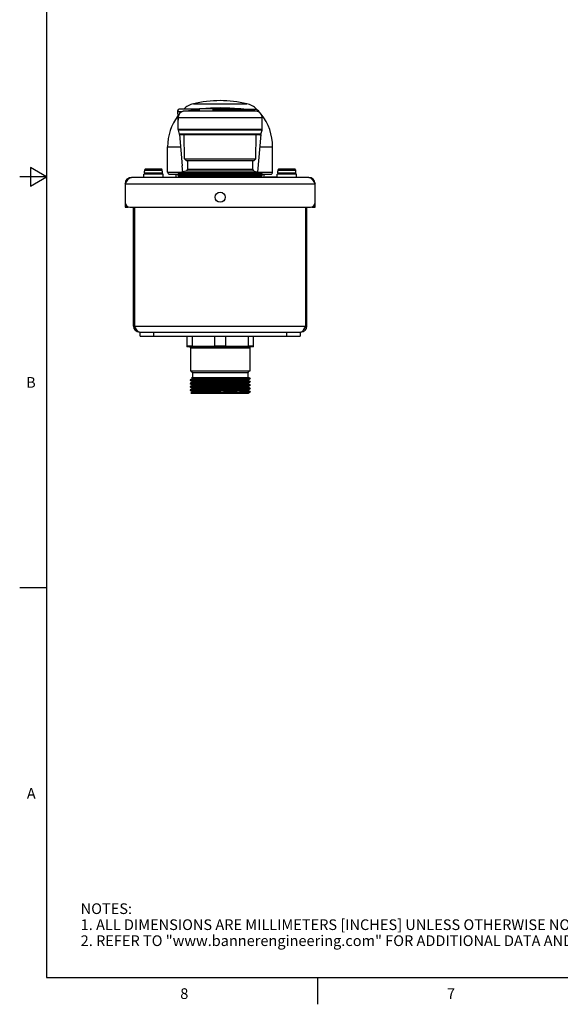
# Model space of a CAD drawing. Units: inches. Extents: x 0.7 to 21.3, y 0.5 to 16.
# Drawn here: x 0.7 to 5.8, y 0.5 to 9.7 of the extents above; entities that cross this region are included whole.
import ezdxf

# ---------------------------------------------------------------- set-up
doc = ezdxf.new("R2010")
doc.units = ezdxf.units.IN
doc.header["$LTSCALE"] = 1.21
doc.header["$MEASUREMENT"] = 0
doc.layers.get('0').update_dxf_attribs({"linetype": 'CONTINUOUS'})
for name, color, linetype in [('02___PRT_ALL_AXES', 7, 'CONTINUOUS'), ('_68852', 7, 'CONTINUOUS'), ('_83875', 7, 'CONTINUOUS'), ('AXIS', 7, 'CONTINUOUS')]:
    doc.layers.add(name, color=color, linetype=linetype)
doc.styles.add('TEXTSTYLE_2', font='txt', dxfattribs={"width": 0.8})

msp = doc.modelspace()

# ---------------------------------------------------------------- linework, layer by layer
at = {"color": 7, "linetype": 'CONTINUOUS'}
for p, q in [((0.964, 15.75), (0.964, 0.75)), ((2.23087, 8.8589), (2.19246, 8.8589)), ((2.39683, 8.88565), (2.21789, 8.88565)), ((2.24786, 8.86503), (2.29758, 8.87322)), ((2.93785, 8.86503), (2.24786, 8.86503)), ((2.29758, 8.87322), (2.38407, 8.87322)), ((2.32514, 8.87721), (2.39995, 8.88602)), ((2.32514, 8.87322), (2.32514, 8.87721)), ((2.40355, 8.87721), (2.32514, 8.87721)), ((2.34173, 8.93487), (2.84399, 8.93487)), ((2.78576, 8.88602), (2.39995, 8.88602)), ((2.41243, 8.88721), (2.41174, 8.88602)), ((2.59286, 8.88721), (2.41243, 8.88721)), ((2.58684, 8.87272), (2.62014, 8.87045)), ((2.77328, 8.88721), (2.59286, 8.88721)), ((2.61465, 8.87956), (2.61465, 8.87083)), ((2.61619, 8.87721), (2.61619, 8.87072)), ((2.85145, 8.87721), (2.61619, 8.87721)), ((2.61859, 8.87322), (2.61859, 8.87056)), ((2.87807, 8.87322), (2.61859, 8.87322)), ((2.77397, 8.88602), (2.77328, 8.88721)), ((2.78887, 8.88565), (2.80367, 8.88565)), ((2.81016, 8.88476), (2.93531, 8.88476)), ((2.85145, 8.87322), (2.85145, 8.87721)), ((2.19916, 8.69466), (2.19916, 8.80689)), ((2.19916, 8.80689), (2.98656, 8.80689)), ((2.98656, 8.69466), (2.98656, 8.80689)), ((2.98656, 8.69466), (2.19916, 8.69466)), ((2.20016, 8.68702), (2.20986, 8.65082)), ((2.98555, 8.68702), (2.20016, 8.68702)), ((2.97585, 8.65082), (2.98555, 8.68702)), ((2.97585, 8.65082), (2.20986, 8.65082)), ((2.96635, 8.64353), (2.21937, 8.64353)), ((2.25807, 8.41912), (2.25603, 8.64353)), ((2.92765, 8.41912), (2.92969, 8.64353)), ((2.10073, 8.2951), (2.10073, 8.53132)), ((3.08498, 8.2951), (3.08498, 8.53132)), ((2.27396, 8.40337), (2.25807, 8.41912)), ((2.25807, 8.41912), (2.92765, 8.41912)), ((2.27396, 8.40337), (2.91175, 8.40337)), ((2.28774, 8.40337), (2.28774, 8.32237)), ((2.89798, 8.32237), (2.89798, 8.40337)), ((2.91175, 8.40337), (2.92765, 8.41912)), ((0.814, 8.3366), (0.814, 8.1634)), ((0.964, 8.25), (0.814, 8.3366)), ((1.88436, 8.28714), (1.88436, 8.30464)), ((1.88477, 8.30464), (1.88436, 8.30464)), ((1.88477, 8.31364), (1.88477, 8.30464)), ((1.88477, 8.31364), (2.05095, 8.31364)), ((2.04341, 8.32114), (1.89231, 8.32114)), ((2.05095, 8.30464), (2.05095, 8.31364)), ((2.05136, 8.30464), (2.05095, 8.30464)), ((2.05136, 8.28714), (2.05136, 8.30464)), ((2.27273, 8.30324), (2.20666, 8.28709)), ((2.23747, 8.35416), (2.23662, 8.35416)), ((2.24258, 8.29587), (2.23747, 8.35416)), ((2.91299, 8.30324), (2.27273, 8.30324)), ((2.28774, 8.32237), (2.89798, 8.32237)), ((2.91299, 8.30324), (2.97905, 8.28709)), ((3.13436, 8.28714), (3.13436, 8.30464)), ((3.13477, 8.30464), (3.13436, 8.30464)), ((3.13477, 8.31364), (3.13477, 8.30464)), ((3.13477, 8.31364), (3.30095, 8.31364)), ((3.29341, 8.32114), (3.14231, 8.32114)), ((3.30095, 8.30464), (3.30095, 8.31364)), ((3.30136, 8.30464), (3.30095, 8.30464)), ((3.30136, 8.28714), (3.30136, 8.30464)), ((0.964, 8.25), (0.714, 8.25)), ((0.814, 8.1634), (0.964, 8.25)), ((3.42348, 8.24589), (1.76223, 8.24589)), ((1.87736, 8.24589), (1.87736, 8.27714)), ((2.05836, 8.27714), (1.87736, 8.27714)), ((1.88436, 8.28714), (2.05136, 8.28714)), ((1.89186, 8.27964), (2.04386, 8.27964)), ((1.93136, 8.27714), (1.93136, 8.27964)), ((2.00436, 8.27714), (2.00436, 8.27964)), ((2.05836, 8.24589), (2.05836, 8.27714)), ((2.10073, 8.2951), (2.23942, 8.2951)), ((2.12042, 8.27542), (2.19916, 8.27542)), ((2.18036, 8.24589), (2.18036, 8.27542)), ((2.19916, 8.26164), (2.19916, 8.27753)), ((2.19916, 8.27753), (2.98656, 8.27753)), ((2.98656, 8.26164), (2.19916, 8.26164)), ((2.98065, 8.25573), (2.20506, 8.25573)), ((2.97905, 8.28709), (2.20666, 8.28709)), ((2.21884, 8.24589), (2.21884, 8.25573)), ((2.94629, 8.2951), (3.08498, 8.2951)), ((2.96687, 8.24589), (2.96687, 8.25573)), ((2.98656, 8.26164), (2.98656, 8.27753)), ((2.98656, 8.27542), (3.0653, 8.27542)), ((3.00536, 8.24589), (3.00536, 8.27542)), ((3.01448, 8.24839), (3.01448, 8.24589)), ((3.12736, 8.24839), (3.01448, 8.24839)), ((3.12736, 8.24589), (3.12736, 8.27714)), ((3.30836, 8.27714), (3.12736, 8.27714)), ((3.13436, 8.28714), (3.30136, 8.28714)), ((3.14186, 8.27964), (3.29386, 8.27964)), ((3.18136, 8.27714), (3.18136, 8.27964)), ((3.25436, 8.27714), (3.25436, 8.27964)), ((3.30836, 8.24589), (3.30836, 8.27714)), ((1.70223, 8.18589), (1.70223, 7.96589)), ((1.70223, 8.18589), (3.48348, 8.18589)), ((3.48348, 7.96589), (3.48348, 8.18589)), ((1.70223, 7.96589), (1.73223, 7.96589)), ((1.73223, 7.96589), (1.73223, 7.96864)), ((1.74723, 7.96589), (3.43848, 7.96589)), ((1.78036, 6.85289), (1.78036, 7.96589)), ((1.79236, 6.85289), (1.79236, 7.96589)), ((3.39336, 7.96589), (3.39336, 6.85289)), ((3.40536, 6.85289), (3.40536, 7.96589)), ((3.45348, 7.96864), (3.45348, 7.96589)), ((3.45348, 7.96589), (3.48348, 7.96589)), ((1.78036, 6.85289), (1.79236, 6.85289)), ((1.80116, 6.83558), (1.79236, 6.85289)), ((1.79236, 6.85289), (3.39336, 6.85289)), ((3.39336, 6.85289), (3.40536, 6.85289)), ((1.83636, 6.79689), (3.34936, 6.79689)), ((1.84286, 6.75939), (1.84286, 6.79689)), ((1.84286, 6.75939), (3.34286, 6.75939)), ((1.96786, 6.79689), (1.96786, 6.75939)), ((3.21786, 6.75939), (3.21786, 6.79689)), ((3.34286, 6.79689), (3.34286, 6.75939)), ((0.964, 4.4), (0.714, 4.4)), ((0.964, 0.75), (21.05, 0.75)), ((3.507, 0.75), (3.507, 0.5))]:
    msp.add_line(p, q, dxfattribs=at)
for points in [[(2.38407, 8.87322), (2.39056, 8.8746), (2.39705, 8.87592), (2.40355, 8.87721)], [(2.61465, 8.87956), (2.58296, 8.87866), (2.55155, 8.87724), (2.52, 8.87527)], [(2.52, 8.87527), (2.55357, 8.87432), (2.58684, 8.87272)], [(2.61619, 8.87721), (2.61568, 8.87801), (2.61516, 8.87879), (2.61465, 8.87956)], [(2.62014, 8.87045), (2.61962, 8.8714), (2.61911, 8.87232), (2.61859, 8.87322)], [(2.80367, 8.88565), (2.8068, 8.88501), (2.80934, 8.88323)], [(2.81688, 8.88234), (2.81538, 8.88322), (2.80862, 8.88523), (2.80367, 8.88565)], [(2.80849, 8.88524), (2.80839, 8.88527), (2.80421, 8.88561)], [(2.81685, 8.88235), (2.81517, 8.88331), (2.81192, 8.88425)], [(2.87807, 8.87322), (2.8692, 8.8746), (2.86033, 8.87592), (2.85145, 8.87721)], [(1.89231, 8.32114), (1.89035, 8.32088), (1.88852, 8.32013), (1.88697, 8.31894), (1.88578, 8.31739), (1.88502, 8.31558), (1.88477, 8.31364)], [(2.05095, 8.31364), (2.05069, 8.31558), (2.04994, 8.31739), (2.04875, 8.31894), (2.04719, 8.32013), (2.04537, 8.32088), (2.04341, 8.32114)], [(3.14231, 8.32114), (3.14035, 8.32088), (3.13852, 8.32013), (3.13697, 8.31894), (3.13578, 8.31739), (3.13502, 8.31558), (3.13477, 8.31364)], [(3.30095, 8.31364), (3.30069, 8.31558), (3.29994, 8.31739), (3.29875, 8.31894), (3.29719, 8.32013), (3.29537, 8.32088), (3.29341, 8.32114)], [(1.70223, 8.18589), (1.71424, 8.20445), (1.72625, 8.22118), (1.73825, 8.23445), (1.75024, 8.24296), (1.76223, 8.24589)], [(3.42348, 8.24589), (3.43549, 8.24295), (3.4475, 8.23442), (3.4595, 8.22114), (3.47149, 8.20441), (3.48348, 8.18589)], [(1.83636, 6.79689), (1.82756, 6.79963), (1.81876, 6.80759), (1.80996, 6.81997), (1.80116, 6.83558)], [(3.39336, 6.85289), (3.38456, 6.83558), (3.37576, 6.81997), (3.36696, 6.80758), (3.35816, 6.79963), (3.34936, 6.79689)]]:
    msp.add_lwpolyline(points, dxfattribs=at)
for centre, radius, start, end in [((2.59286, 7.88172), 1.08268, 76.587988, 103.412012), ((2.21697, 8.86105), 0.02461, 87.854321, 185), ((2.25821, 8.80689), 0.05906, 100.093676, 180), ((2.38739, 8.74338), 0.19685, 103.412012, 133.680878), ((2.59286, 6.92699), 1.9685, 84.741074, 95.258926), ((2.59286, 6.92699), 1.9685, 79.906343, 84.376293), ((2.79833, 8.74338), 0.19685, 45.904571, 76.587988), ((2.59286, 8.53132), 0.49213, 40.326817, 45.904571), ((2.9275, 8.80689), 0.05906, 0, 79.906324), ((2.59286, 8.53132), 0.49213, 143.875305, 180), ((2.59286, 8.53132), 0.49213, 0, 38.352086), ((2.22868, 8.69466), 0.02953, 180, 195), ((2.95703, 8.69466), 0.02953, 345, 360), ((2.21937, 8.65337), 0.00984, 195, 270), ((2.96635, 8.65337), 0.00984, 270, 345), ((2.26805, 8.32237), 0.01969, 283.736268, 360), ((2.91766, 8.32237), 0.01969, 180, 256.263732), ((1.76223, 8.18589), 0.06, 90, 180), ((1.89186, 8.28714), 0.0075, 180, 270.000002), ((2.04386, 8.28714), 0.0075, 269.999998, 360), ((2.12042, 8.2951), 0.01969, 180, 270), ((2.209, 8.27753), 0.00984, 103.736268, 180), ((2.20506, 8.26164), 0.00591, 180, 270), ((2.97672, 8.27753), 0.00984, 0, 76.263732), ((2.98065, 8.26164), 0.00591, 270, 360), ((3.0653, 8.2951), 0.01969, 270, 360), ((3.14186, 8.28714), 0.0075, 180, 270.000002), ((3.29386, 8.28714), 0.0075, 269.999998, 360), ((3.42348, 8.18589), 0.06, 0, 90), ((1.74723, 8.01089), 0.045, 180, 270), ((3.43848, 8.01089), 0.045, 270, 360), ((1.83636, 6.85289), 0.056, 180, 270), ((3.34936, 6.85289), 0.056, 270, 360)]:
    msp.add_arc(centre, radius, start, end, dxfattribs=at)
at = {"layer": '02___PRT_ALL_AXES', "color": 7, "linetype": 'CONTINUOUS'}
for p, q in [((2.19246, 8.8589), (2.19916, 8.78233)), ((2.21085, 8.64863), (2.23662, 8.35416)), ((2.97486, 8.64863), (2.94398, 8.29567)), ((2.10073, 8.53132), (2.22112, 8.53132)), ((2.9646, 8.53132), (3.08498, 8.53132))]:
    msp.add_line(p, q, dxfattribs=at)
at = {"layer": '_68852', "color": 7, "linetype": 'CONTINUOUS'}
msp.add_arc((2.59335, 6.24282), 0.01969, 249.995007, 290.004993, dxfattribs=at)
at = {"layer": '_83875', "color": 7, "linetype": 'CONTINUOUS'}
for p, q in [((2.28085, 6.75939), (2.28085, 6.66006)), ((2.33257, 6.66609), (2.33257, 6.75939)), ((2.54163, 6.75939), (2.54163, 6.66609)), ((2.64507, 6.66609), (2.64507, 6.75939)), ((2.85413, 6.75939), (2.85413, 6.66609)), ((2.90585, 6.66006), (2.90585, 6.75939)), ((2.33257, 6.66609), (2.28085, 6.66609)), ((2.28335, 6.65939), (2.28085, 6.66006)), ((2.90335, 6.65939), (2.28335, 6.65939)), ((2.31485, 6.64939), (2.87185, 6.64939)), ((2.31485, 6.64939), (2.31485, 6.43189)), ((2.64507, 6.66609), (2.54163, 6.66609)), ((2.90585, 6.66609), (2.85413, 6.66609)), ((2.87185, 6.64939), (2.87185, 6.43189)), ((2.90335, 6.65939), (2.90585, 6.66006)), ((2.87185, 6.43189), (2.31485, 6.43189)), ((2.32468, 6.36939), (2.33006, 6.36628)), ((2.86499, 6.36939), (2.32469, 6.36939)), ((2.3301, 6.36634), (2.3301, 6.35853)), ((2.33285, 6.41689), (2.85385, 6.41689)), ((2.33285, 6.41689), (2.33285, 6.36939)), ((2.85385, 6.41689), (2.85385, 6.36939)), ((2.87447, 6.36391), (2.86499, 6.36939)), ((2.87447, 6.36391), (2.8746, 6.36376)), ((2.8746, 6.36376), (2.8746, 6.36111)), ((2.31223, 6.34829), (2.3121, 6.34813)), ((2.3121, 6.34813), (2.3121, 6.34549)), ((2.31224, 6.34533), (2.3121, 6.34549)), ((2.31223, 6.31704), (2.3121, 6.31688)), ((2.3121, 6.31688), (2.3121, 6.31424)), ((2.31224, 6.31408), (2.3121, 6.31424)), ((2.31223, 6.28579), (2.3121, 6.28563)), ((2.3121, 6.28563), (2.3121, 6.28299)), ((2.31224, 6.28283), (2.3121, 6.28299)), ((2.33024, 6.35869), (2.31223, 6.34829)), ((2.33024, 6.32744), (2.31223, 6.31704)), ((2.33024, 6.29619), (2.31223, 6.28579)), ((2.31224, 6.34533), (2.33006, 6.33503)), ((2.31224, 6.31408), (2.33006, 6.30378)), ((2.31224, 6.28283), (2.33006, 6.27253)), ((2.3301, 6.33509), (2.3301, 6.32728)), ((2.3301, 6.30384), (2.3301, 6.29603)), ((2.3301, 6.27259), (2.3301, 6.26478)), ((2.33149, 6.32779), (2.33024, 6.32744)), ((2.85645, 6.35055), (2.85519, 6.35019)), ((2.85645, 6.28805), (2.85551, 6.28775)), ((2.85645, 6.35055), (2.87446, 6.36095)), ((2.85645, 6.3193), (2.87446, 6.3297)), ((2.85645, 6.28805), (2.87446, 6.29845)), ((2.8566, 6.3429), (2.8566, 6.35072)), ((2.8566, 6.31165), (2.8566, 6.31947)), ((2.8566, 6.2804), (2.8566, 6.28822)), ((2.87447, 6.33266), (2.85664, 6.34296)), ((2.87447, 6.30141), (2.85664, 6.31171)), ((2.87447, 6.27016), (2.85664, 6.28046)), ((2.87446, 6.36095), (2.8746, 6.36111)), ((2.87446, 6.3297), (2.8746, 6.32986)), ((2.87446, 6.29845), (2.8746, 6.29861)), ((2.87447, 6.33266), (2.8746, 6.33251)), ((2.87447, 6.30141), (2.8746, 6.30126)), ((2.8746, 6.33251), (2.8746, 6.32986)), ((2.8746, 6.30126), (2.8746, 6.29861)), ((2.31223, 6.25454), (2.3121, 6.25438)), ((2.3121, 6.25438), (2.3121, 6.25174)), ((2.31224, 6.25158), (2.3121, 6.25174)), ((2.33024, 6.26494), (2.31223, 6.25454)), ((2.31224, 6.25158), (2.33006, 6.24128)), ((2.31923, 6.22725), (2.31927, 6.22735)), ((2.3221, 6.22439), (2.31923, 6.22725)), ((2.33024, 6.23369), (2.31927, 6.22735)), ((2.3221, 6.22439), (2.8566, 6.22439)), ((2.3301, 6.24134), (2.3301, 6.23353)), ((2.64159, 6.24219), (2.60069, 6.24139)), ((2.85911, 6.23439), (2.77351, 6.23439)), ((2.85645, 6.2568), (2.87446, 6.2672)), ((2.85645, 6.22555), (2.87446, 6.23595)), ((2.8566, 6.24915), (2.8566, 6.25697)), ((2.8566, 6.22439), (2.8566, 6.22572)), ((2.87447, 6.23891), (2.85664, 6.24921)), ((2.87446, 6.2672), (2.8746, 6.26736)), ((2.87446, 6.23595), (2.8746, 6.23611)), ((2.87447, 6.27016), (2.8746, 6.27001)), ((2.87447, 6.23891), (2.8746, 6.23876)), ((2.8746, 6.27001), (2.8746, 6.26736)), ((2.8746, 6.23876), (2.8746, 6.23611))]:
    msp.add_line(p, q, dxfattribs=at)
for points in [[(2.54163, 6.66609), (2.50684, 6.6628), (2.47198, 6.66075), (2.43707, 6.66006), (2.40227, 6.66075), (2.3674, 6.66279), (2.33257, 6.66609)], [(2.85413, 6.66609), (2.81929, 6.66279), (2.78445, 6.66075), (2.7496, 6.66006), (2.71475, 6.66075), (2.6799, 6.66279), (2.64507, 6.66609)], [(2.38045, 6.36939), (2.35899, 6.3686), (2.34328, 6.36785), (2.33368, 6.36715), (2.3301, 6.36634)], [(2.74487, 6.36939), (2.7097, 6.36861), (2.67147, 6.3678), (2.63139, 6.36699), (2.59079, 6.3662), (2.54928, 6.36543), (2.50993, 6.36471), (2.47297, 6.36398), (2.43839, 6.3632), (2.40739, 6.36239), (2.38088, 6.36159), (2.35928, 6.3608), (2.34339, 6.36005), (2.33374, 6.35934), (2.33024, 6.35869)], [(2.8746, 6.36376), (2.87386, 6.36339), (2.86768, 6.36262), (2.85524, 6.36183), (2.83692, 6.36106)], [(2.3121, 6.34549), (2.31297, 6.34588), (2.31947, 6.34659), (2.33196, 6.34728), (2.34997, 6.348), (2.37344, 6.34876), (2.40197, 6.34954), (2.43488, 6.35031), (2.47181, 6.35108), (2.51143, 6.35179), (2.55196, 6.35248), (2.59357, 6.35321), (2.63551, 6.35398), (2.67609, 6.35475), (2.7151, 6.35552), (2.75201, 6.35628), (2.78509, 6.357), (2.81344, 6.35768), (2.83692, 6.35841)], [(2.3121, 6.31424), (2.31297, 6.31463), (2.31947, 6.31534), (2.33196, 6.31603), (2.34997, 6.31675), (2.37344, 6.31751), (2.40197, 6.31829), (2.43488, 6.31906), (2.47181, 6.31983), (2.51143, 6.32054), (2.55196, 6.32123), (2.59357, 6.32196), (2.63551, 6.32273), (2.67609, 6.3235), (2.7151, 6.32427), (2.75201, 6.32503), (2.78509, 6.32575), (2.81344, 6.32643), (2.83692, 6.32716)], [(2.3121, 6.28299), (2.31297, 6.28338), (2.31947, 6.28409), (2.33196, 6.28478), (2.34997, 6.2855), (2.37344, 6.28626), (2.40197, 6.28704), (2.43488, 6.28781), (2.47181, 6.28858), (2.51143, 6.28929), (2.55196, 6.28998), (2.59357, 6.29071), (2.63551, 6.29148), (2.67609, 6.29225), (2.7151, 6.29302), (2.75201, 6.29378), (2.78509, 6.2945), (2.81344, 6.29518), (2.83692, 6.29591)], [(2.83692, 6.36106), (2.81338, 6.36033), (2.78552, 6.35965), (2.75328, 6.35895), (2.71721, 6.35821), (2.67844, 6.35744), (2.63743, 6.35666), (2.59447, 6.35587), (2.5518, 6.35513), (2.51096, 6.35443), (2.47175, 6.35372), (2.43551, 6.35298), (2.40301, 6.35221), (2.37419, 6.35143), (2.34998, 6.35065), (2.33157, 6.34991), (2.31915, 6.34922), (2.31289, 6.34851), (2.31223, 6.34829)], [(2.83692, 6.32981), (2.81338, 6.32908), (2.78552, 6.3284), (2.75328, 6.3277), (2.71721, 6.32696), (2.67844, 6.32619), (2.63743, 6.32541), (2.59447, 6.32462), (2.5518, 6.32388), (2.51096, 6.32318), (2.47175, 6.32247), (2.43551, 6.32173), (2.40301, 6.32096), (2.37419, 6.32018), (2.34998, 6.3194), (2.33157, 6.31866), (2.31915, 6.31797), (2.31289, 6.31726), (2.31223, 6.31704)], [(2.83692, 6.29856), (2.81338, 6.29783), (2.78552, 6.29715), (2.75328, 6.29645), (2.71721, 6.29571), (2.67844, 6.29494), (2.63743, 6.29416), (2.59447, 6.29337), (2.5518, 6.29263), (2.51096, 6.29193), (2.47175, 6.29122), (2.43551, 6.29048), (2.40301, 6.28971), (2.37419, 6.28893), (2.34998, 6.28815), (2.33157, 6.28741), (2.31915, 6.28672), (2.31289, 6.28601), (2.31223, 6.28579)], [(2.85519, 6.35019), (2.8479, 6.34939), (2.83446, 6.34858), (2.81477, 6.34778), (2.78966, 6.34702), (2.76049, 6.34631), (2.72683, 6.34555), (2.69026, 6.34476), (2.65178, 6.34396), (2.61137, 6.34316), (2.57032, 6.34238), (2.52987, 6.34164), (2.49166, 6.34093), (2.4557, 6.34017), (2.4232, 6.33938), (2.39434, 6.33858), (2.36999, 6.33778), (2.35103, 6.337), (2.33804, 6.33628), (2.33122, 6.33555), (2.3301, 6.33509)], [(2.85645, 6.3193), (2.85306, 6.31863), (2.84334, 6.31782), (2.82733, 6.31701), (2.80577, 6.31623), (2.77911, 6.3155), (2.74818, 6.31478), (2.71402, 6.31402), (2.67662, 6.31322), (2.63661, 6.31241), (2.59563, 6.31161), (2.55443, 6.31083), (2.51506, 6.31012), (2.47739, 6.30939), (2.44281, 6.30862), (2.41146, 6.30782), (2.38417, 6.30701), (2.36149, 6.3062), (2.34471, 6.30543), (2.3344, 6.30472), (2.33018, 6.30397), (2.3301, 6.30384)], [(2.85551, 6.28775), (2.8487, 6.28695), (2.83573, 6.28615), (2.81689, 6.28536), (2.79213, 6.28459), (2.76343, 6.28388), (2.73039, 6.28313), (2.69376, 6.28233), (2.65537, 6.28154), (2.6153, 6.28074), (2.57415, 6.27995), (2.53339, 6.2792), (2.49485, 6.27849), (2.45811, 6.27772), (2.42548, 6.27694), (2.39643, 6.27614), (2.37145, 6.27533), (2.35203, 6.27455), (2.33875, 6.27383), (2.33151, 6.2731), (2.3301, 6.27259)], [(2.8566, 6.31165), (2.85315, 6.31082), (2.84362, 6.31003), (2.82807, 6.30923), (2.8065, 6.30844), (2.78013, 6.30772), (2.74948, 6.30699), (2.71528, 6.30623), (2.67846, 6.30545), (2.63893, 6.30464), (2.59781, 6.30383), (2.55702, 6.30307), (2.51756, 6.30235), (2.47981, 6.30162), (2.44446, 6.30084), (2.41337, 6.30006), (2.38565, 6.29925), (2.36273, 6.29844), (2.34584, 6.29768), (2.33503, 6.29697), (2.33024, 6.29619)], [(2.8566, 6.2804), (2.85595, 6.28005), (2.85008, 6.27926), (2.83793, 6.27845), (2.81981, 6.27765), (2.79576, 6.27687), (2.76755, 6.27616), (2.73559, 6.27543), (2.69984, 6.27465), (2.66109, 6.27384), (2.62052, 6.27303), (2.57953, 6.27224), (2.53878, 6.27148), (2.49981, 6.27077), (2.46362, 6.27003), (2.42995, 6.26924), (2.39989, 6.26843), (2.37448, 6.26762), (2.35458, 6.26685), (2.34029, 6.26611), (2.33217, 6.2654), (2.33024, 6.26494)], [(2.8566, 6.3429), (2.85547, 6.34243), (2.84858, 6.34163), (2.83545, 6.34082), (2.81636, 6.34002), (2.79172, 6.33926), (2.76303, 6.33856), (2.73036, 6.33781), (2.69432, 6.33703), (2.65578, 6.33623), (2.61513, 6.33542), (2.57338, 6.33462), (2.53307, 6.33388), (2.4945, 6.33317), (2.45778, 6.3324), (2.42501, 6.33161), (2.39597, 6.33081), (2.37143, 6.33001), (2.35194, 6.32923), (2.3387, 6.32851), (2.33149, 6.32779)], [(2.83692, 6.35841), (2.85521, 6.35918), (2.86763, 6.35996), (2.87383, 6.36074), (2.87446, 6.36095)], [(2.8746, 6.33251), (2.87386, 6.33214), (2.86774, 6.33137), (2.85541, 6.33059), (2.83692, 6.32981)], [(2.83692, 6.32716), (2.85513, 6.32793), (2.86764, 6.32871), (2.87388, 6.3295), (2.87446, 6.3297)], [(2.8746, 6.30126), (2.87386, 6.30089), (2.86774, 6.30012), (2.85541, 6.29934), (2.83692, 6.29856)], [(2.83692, 6.29591), (2.85513, 6.29668), (2.86764, 6.29746), (2.87388, 6.29825), (2.87446, 6.29845)], [(2.3121, 6.25174), (2.31297, 6.25213), (2.31947, 6.25284), (2.33196, 6.25353), (2.34997, 6.25425), (2.37344, 6.25501), (2.40197, 6.25579), (2.43488, 6.25656), (2.47181, 6.25733), (2.51143, 6.25804), (2.55196, 6.25873), (2.59357, 6.25946), (2.63551, 6.26023), (2.67609, 6.261), (2.7151, 6.26177), (2.75201, 6.26253), (2.78509, 6.26325), (2.81344, 6.26393), (2.83692, 6.26466)], [(2.83692, 6.26731), (2.81338, 6.26658), (2.78552, 6.2659), (2.75328, 6.2652), (2.71721, 6.26446), (2.67844, 6.26369), (2.63743, 6.26291), (2.59447, 6.26212), (2.5518, 6.26138), (2.51096, 6.26068), (2.47175, 6.25997), (2.43551, 6.25923), (2.40301, 6.25846), (2.37419, 6.25768), (2.34998, 6.2569), (2.33157, 6.25616), (2.31915, 6.25547), (2.31289, 6.25476), (2.31223, 6.25454)], [(2.31927, 6.22735), (2.31961, 6.22746), (2.32477, 6.22791), (2.33582, 6.22834), (2.35261, 6.2288), (2.37448, 6.22928), (2.40125, 6.22976), (2.43193, 6.23024), (2.46625, 6.23071), (2.50334, 6.23115), (2.54243, 6.23158), (2.58303, 6.23203), (2.62383, 6.2325), (2.66415, 6.23298), (2.70305, 6.23346), (2.73982, 6.23394), (2.77351, 6.23439)], [(2.85645, 6.2568), (2.8527, 6.25608), (2.84263, 6.25528), (2.82604, 6.25446), (2.80379, 6.25367), (2.77702, 6.25295), (2.74585, 6.25223), (2.71047, 6.25144), (2.67343, 6.25066), (2.63364, 6.24985), (2.59232, 6.24904), (2.55125, 6.24827), (2.5118, 6.24756), (2.47439, 6.24682), (2.44021, 6.24606), (2.40906, 6.24525), (2.38167, 6.24443), (2.35962, 6.24363), (2.34372, 6.24288), (2.33379, 6.24216), (2.3301, 6.24134)], [(2.60069, 6.24139), (2.55877, 6.2406), (2.51884, 6.23988), (2.48105, 6.23915), (2.4454, 6.23836), (2.41345, 6.23756), (2.38605, 6.23676), (2.36353, 6.23597), (2.3461, 6.23519), (2.33514, 6.23448), (2.33024, 6.23369)], [(2.8566, 6.24915), (2.85388, 6.24842), (2.84507, 6.24762), (2.83011, 6.24682), (2.80884, 6.24602), (2.78282, 6.24528), (2.75267, 6.24457), (2.71814, 6.24379), (2.6803, 6.24299), (2.64159, 6.24219)], [(2.83492, 6.23208), (2.81288, 6.23052), (2.78735, 6.22905), (2.75853, 6.22756), (2.72714, 6.226), (2.69375, 6.22439)], [(2.83692, 6.23606), (2.82821, 6.23577), (2.81878, 6.23549), (2.80847, 6.2352), (2.79755, 6.23493), (2.78593, 6.23467), (2.77351, 6.23439)], [(2.85911, 6.23439), (2.85205, 6.23362), (2.84397, 6.23284), (2.83492, 6.23208)], [(2.8746, 6.27001), (2.87386, 6.26964), (2.86774, 6.26887), (2.85541, 6.26809), (2.83692, 6.26731)], [(2.83692, 6.26466), (2.85513, 6.26543), (2.86764, 6.26621), (2.87388, 6.267), (2.87446, 6.2672)], [(2.8746, 6.23876), (2.87386, 6.23839), (2.86774, 6.23762), (2.85541, 6.23684), (2.83692, 6.23606)], [(2.85645, 6.22555), (2.85518, 6.22519), (2.8479, 6.22439)], [(2.85911, 6.23439), (2.86973, 6.23515), (2.87446, 6.23595)]]:
    msp.add_lwpolyline(points, dxfattribs=at)
for centre, radius, start, end in [((2.30485, 6.64939), 0.01, 0, 90), ((2.88185, 6.64939), 0.01, 90, 180), ((2.31785, 6.41689), 0.015, 0, 90), ((2.86885, 6.41689), 0.015, 90, 180)]:
    msp.add_arc(centre, radius, start, end, dxfattribs=at)
at = {"layer": 'AXIS', "color": 7, "linetype": 'CONTINUOUS'}
msp.add_circle((2.59298, 8.05964), 0.047, dxfattribs=at)

# ---------------------------------------------------------------- texts
at = {"color": 7, "linetype": 'CONTINUOUS', "char_height": 0.1, "width": 0.08, "line_spacing_factor": 0.9, "style": 'TEXTSTYLE_2'}
for s, insert, attachment_point in [('B', (0.864, 6.375), 3), ('A', (0.864, 2.525), 3), ('8', (2.257, 0.65), 2), ('7', (4.757, 0.65), 2)]:
    msp.add_mtext(s, dxfattribs=dict(at, insert=insert, attachment_point=attachment_point))
at = {"color": 7, "linetype": 'CONTINUOUS', "insert": (1.28579, 1.44581), "char_height": 0.1, "width": 7.9, "attachment_point": 1, "line_spacing_factor": 0.9}
msp.add_mtext('NOTES:\\P1. ALL DIMENSIONS ARE MILLIMETERS [INCHES] UNLESS OTHERWISE NOTED.\\P2. REFER TO "www.bannerengineering.com" FOR ADDITIONAL DATA AND SPECIFICATIONS.', dxfattribs=at)

doc.saveas('drawing.dxf')
